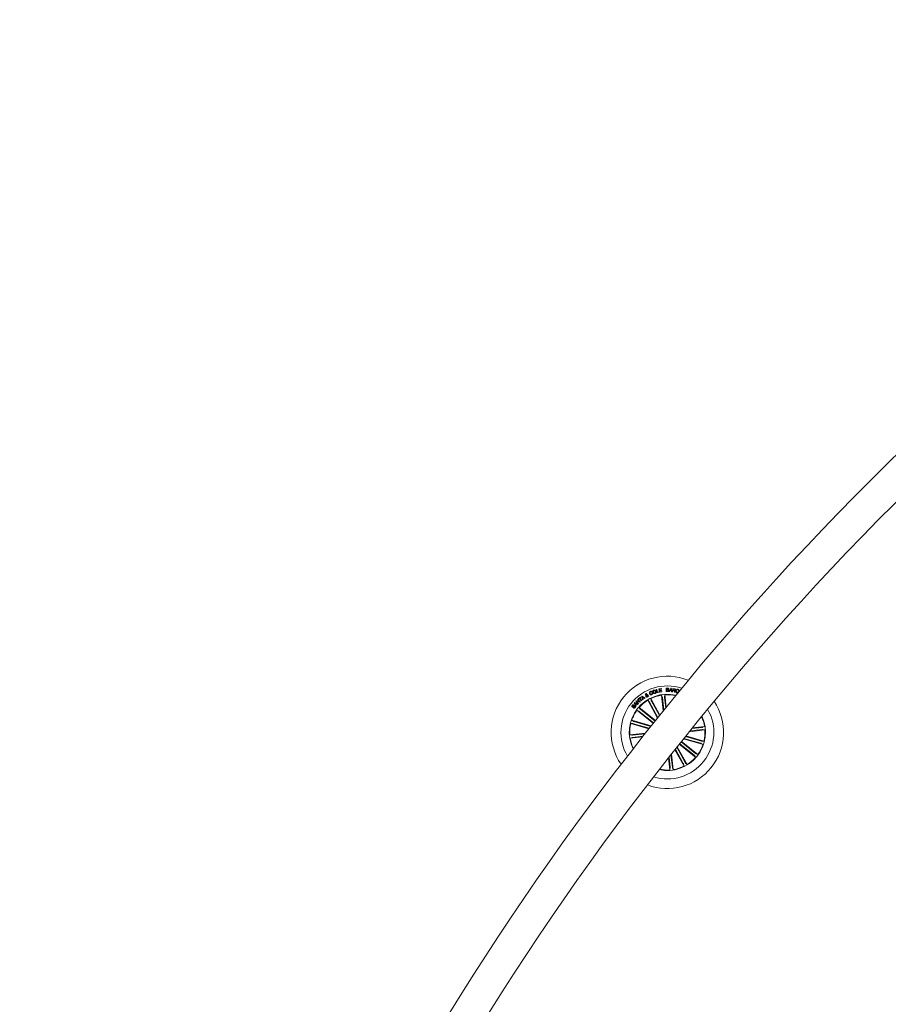
# Model space of a CAD drawing. Units: millimetres. Extents: x 0 to 1462, y -1125 to 1030.
# Drawn here: x 392 to 470, y 538 to 626 of the extents above; entities that cross this region are included whole.
import ezdxf

# ---------------------------------------------------------------- set-up
doc = ezdxf.new("R2010")
doc.units = ezdxf.units.MM
doc.header["$LTSCALE"] = 10

msp = doc.modelspace()

# ---------------------------------------------------------------- linework, layer by layer
at = {"color": 7, "linetype": 'Continuous', "lineweight": 0}
for p, q in [((448.776, 566.088), (448.731, 566.07)), ((448.769, 565.991), (448.814, 566.01)), ((449.136, 566.305), (449.184, 566.317)), ((449.207, 566.008), (449.136, 566.305)), ((449.184, 566.317), (449.246, 566.058)), ((449.41, 566.057), (449.207, 566.008)), ((449.246, 566.058), (449.401, 566.095)), ((449.389, 566.365), (449.607, 566.402)), ((449.44, 566.061), (449.389, 566.365)), ((449.401, 566.095), (449.41, 566.057)), ((449.66, 566.099), (449.44, 566.061)), ((449.614, 566.361), (449.447, 566.333)), ((449.447, 566.333), (449.462, 566.245)), ((449.462, 566.245), (449.618, 566.272)), ((449.625, 566.23), (449.469, 566.204)), ((449.469, 566.204), (449.485, 566.111)), ((449.485, 566.111), (449.653, 566.14)), ((449.607, 566.402), (449.614, 566.361)), ((449.618, 566.272), (449.625, 566.23)), ((449.653, 566.14), (449.66, 566.099)), ((450.042, 566.128), (450.043, 566.427)), ((450.186, 566.128), (450.042, 566.128)), ((450.043, 566.427), (450.152, 566.427)), ((450.078, 566.267), (450.077, 566.158)), ((450.077, 566.158), (450.182, 566.158)), ((450.078, 566.397), (450.078, 566.297)), ((450.164, 566.397), (450.078, 566.397)), ((450.078, 566.297), (450.163, 566.297)), ((450.173, 566.267), (450.078, 566.267)), ((450.3, 566.127), (450.442, 566.418)), ((450.345, 566.121), (450.3, 566.127)), ((450.388, 566.21), (450.345, 566.121)), ((450.504, 566.201), (450.388, 566.21)), ((450.459, 566.367), (450.403, 566.242)), ((450.403, 566.242), (450.494, 566.235)), ((450.442, 566.418), (450.484, 566.415)), ((450.494, 566.235), (450.459, 566.367)), ((450.484, 566.415), (450.577, 566.105)), ((450.528, 566.106), (450.504, 566.201)), ((450.577, 566.105), (450.528, 566.106)), ((450.603, 566.101), (450.65, 566.398)), ((450.639, 566.095), (450.603, 566.101)), ((450.659, 566.224), (450.639, 566.095)), ((450.65, 566.398), (450.79, 566.376)), ((450.757, 566.208), (450.659, 566.224)), ((450.681, 566.361), (450.664, 566.255)), ((450.664, 566.255), (450.751, 566.241)), ((450.784, 566.345), (450.681, 566.361)), ((450.843, 566.063), (450.798, 566.07)), ((451.122, 566.114), (451.16, 566.105)), ((451.182, 566.199), (451.145, 566.208)), ((451.258, 566.209), (451.277, 566.265)), ((451.277, 566.265), (451.299, 566.258)), ((447.173, 565.092), (447.208, 565.13)), ((447.208, 565.13), (447.508, 565.015)), ((447.317, 565.251), (447.355, 565.287)), ((447.525, 565.031), (447.317, 565.251)), ((447.355, 565.287), (447.627, 565.214)), ((447.397, 565.236), (447.56, 565.063)), ((447.666, 565.162), (447.397, 565.236)), ((447.463, 565.389), (447.497, 565.421)), ((447.627, 565.214), (447.463, 565.389)), ((447.497, 565.421), (447.705, 565.201)), ((447.534, 565.457), (447.726, 565.612)), ((447.559, 565.426), (447.534, 565.457)), ((447.637, 565.488), (447.559, 565.426)), ((447.803, 565.284), (447.637, 565.488)), ((447.705, 565.201), (447.666, 565.162)), ((447.752, 565.581), (447.674, 565.518)), ((447.674, 565.518), (447.84, 565.314)), ((447.726, 565.612), (447.752, 565.581)), ((447.84, 565.314), (447.803, 565.284)), ((447.837, 565.689), (447.881, 565.72)), ((447.915, 565.377), (447.837, 565.689)), ((447.881, 565.72), (448.148, 565.539)), ((447.989, 565.587), (447.889, 565.662)), ((447.889, 565.662), (447.925, 565.542)), ((447.96, 565.405), (447.915, 565.377)), ((447.925, 565.542), (447.989, 565.587)), ((448.024, 565.561), (447.937, 565.5)), ((447.937, 565.5), (447.96, 565.405)), ((448.101, 565.505), (448.024, 565.561)), ((448.148, 565.539), (448.101, 565.505)), ((448.362, 565.741), (448.265, 565.78)), ((448.294, 565.815), (448.36, 565.785)), ((448.344, 565.829), (448.384, 565.851)), ((448.38, 565.339), (448.512, 565.211)), ((449.258, 563.747), (448.38, 565.339)), ((448.441, 565.709), (448.398, 565.73)), ((448.404, 565.772), (448.49, 565.734)), ((448.49, 565.734), (448.441, 565.709)), ((448.537, 565.169), (449.295, 563.793)), ((448.651, 565.488), (448.69, 565.309)), ((449.467, 564.007), (448.651, 565.488)), ((448.712, 565.265), (449.43, 563.961)), ((449.618, 565.795), (449.69, 565.626)), ((449.775, 564.389), (449.618, 565.795)), ((449.698, 565.578), (449.823, 564.449)), ((449.925, 565.829), (449.892, 565.649)), ((449.896, 565.6), (449.999, 564.667)), ((450.048, 564.727), (449.925, 565.829)), ((447.076, 564.66), (447.104, 564.697)), ((447.138, 564.912), (447.11, 564.875)), ((447.318, 564.803), (447.173, 565.092)), ((447.345, 565.026), (447.227, 565.078)), ((447.227, 565.078), (447.29, 564.965)), ((447.29, 564.965), (447.345, 565.026)), ((447.383, 565.01), (447.31, 564.929)), ((447.31, 564.929), (447.353, 564.841)), ((447.353, 564.841), (447.318, 564.803)), ((447.471, 564.972), (447.383, 565.01)), ((447.411, 564.444), (447.582, 564.376)), ((448.877, 563.272), (447.411, 564.444)), ((447.508, 565.015), (447.471, 564.972)), ((447.56, 565.063), (447.525, 565.031)), ((447.604, 564.686), (447.709, 564.534)), ((449.071, 563.513), (447.604, 564.686)), ((447.621, 564.347), (448.912, 563.315)), ((447.746, 564.502), (449.036, 563.47)), ((446.944, 563.543), (447.099, 563.444)), ((448.691, 563.038), (446.944, 563.543)), ((447.145, 563.428), (448.654, 562.991)), ((446.858, 563.246), (447.042, 563.248)), ((448.483, 562.776), (446.858, 563.246)), ((447.09, 563.237), (448.52, 562.823)), ((452.122, 562.52), (453.519, 562.676)), ((453.289, 562.705), (452.171, 562.581)), ((453.267, 562.903), (452.349, 562.801)), ((452.398, 562.862), (453.485, 562.983)), ((453.485, 562.983), (453.316, 562.911)), ((453.519, 562.676), (453.339, 562.709)), ((448.178, 562.392), (446.772, 562.236)), ((446.772, 562.236), (446.952, 562.202)), ((447.909, 562.051), (446.806, 561.928)), ((446.806, 561.928), (446.975, 562)), ((447.002, 562.206), (448.13, 562.331)), ((447.024, 562.008), (447.956, 562.112)), ((452.67, 560.565), (451.379, 561.597)), ((451.414, 561.639), (452.88, 560.467)), ((451.601, 561.873), (453.347, 561.368)), ((453.146, 561.483), (451.638, 561.92)), ((453.201, 561.675), (451.773, 562.088)), ((451.811, 562.134), (453.433, 561.665)), ((453.433, 561.665), (453.249, 561.663)), ((450.825, 560.902), (451.64, 559.423)), ((451.579, 559.647), (450.862, 560.948)), ((451.754, 559.743), (450.996, 561.117)), ((451.034, 561.164), (451.911, 559.572)), ((451.22, 561.398), (452.687, 560.226)), ((452.545, 560.409), (451.255, 561.441)), ((453.347, 561.368), (453.192, 561.468)), ((450.245, 560.169), (450.366, 559.082)), ((450.395, 559.312), (450.293, 560.23)), ((450.593, 559.334), (450.469, 560.452)), ((450.517, 560.514), (450.673, 559.116)), ((452.687, 560.226), (452.582, 560.377)), ((452.88, 560.467), (452.709, 560.536)), ((450.366, 559.082), (450.399, 559.263)), ((450.673, 559.116), (450.601, 559.285)), ((451.64, 559.423), (451.601, 559.602)), ((451.911, 559.572), (451.779, 559.701))]:
    msp.add_line(p, q, dxfattribs=at)
for centre, radius, start, end in [((653.205, 400.077), 261.5, 120.03271, 177.54836), ((653.205, 400.077), 258.5, 120.03398, 177.54163), ((450.145, 562.456), 5.05, 68.10069, 214.60323), ((450.145, 562.456), 4.175, 71.97934, 210.72458), ((450.145, 562.456), 3.425, 76.98673, 141.35196), ((450.145, 562.456), 3.381, 121.47219, 138.73173), ((450.145, 562.456), 5.05, 249.16334, 33.54058), ((450.145, 562.456), 3.381, 98.97219, 116.23173), ((450.145, 562.456), 3.381, 77.35663, 93.73173), ((450.145, 562.456), 3.425, 141.35196, 205.71719), ((450.145, 562.456), 3.381, 143.97219, 161.23173), ((450.145, 562.456), 4.175, 321.35196, 29.86596), ((450.145, 562.456), 3.425, 257.66527, 25.03865), ((450.145, 562.456), 3.381, 8.97219, 24.67957), ((450.145, 562.456), 3.381, 166.47219, 183.73173), ((450.145, 562.456), 3.381, 346.47219, 3.73173), ((450.145, 562.456), 3.381, 188.97219, 205.34728), ((450.145, 562.456), 3.381, 323.97219, 341.23173), ((450.145, 562.456), 4.175, 252.83796, 321.35196), ((450.145, 562.456), 3.381, 301.47219, 318.73173), ((450.145, 562.456), 3.381, 258.02435, 273.73173), ((450.145, 562.456), 3.381, 278.97219, 296.23173)]:
    msp.add_arc(centre, radius, start, end, dxfattribs=at)
for points, knots in [([(448.544, 565.931), (448.537, 565.952), (448.523, 565.995), (448.533, 566.06), (448.568, 566.108), (448.599, 566.124), (448.615, 566.133)], [0, 0, 0, 0, 0.280368, 0.559865, 0.779525, 1, 1, 1, 1]), ([(448.631, 566.096), (448.617, 566.088), (448.589, 566.072), (448.568, 566.015), (448.58, 565.976), (448.588, 565.952)], [0, 0, 0, 0, 0.280381, 0.559912, 1, 1, 1, 1]), ([(448.615, 566.133), (448.632, 566.138), (448.664, 566.149), (448.713, 566.144), (448.753, 566.122), (448.768, 566.1), (448.776, 566.088)], [0, 0, 0, 0, 0.2803429, 0.5600312, 0.7797388, 1, 1, 1, 1]), ([(448.731, 566.07), (448.725, 566.078), (448.711, 566.095), (448.674, 566.109), (448.647, 566.101), (448.631, 566.096)], [0, 0, 0, 0, 0.281235, 0.56093, 1, 1, 1, 1]), ([(448.723, 565.88), (448.735, 565.886), (448.757, 565.897), (448.776, 565.929), (448.779, 565.963), (448.772, 565.982), (448.769, 565.991)], [0, 0, 0, 0, 0.280284, 0.559204, 0.779152, 1, 1, 1, 1]), ([(448.814, 566.01), (448.818, 565.991), (448.827, 565.953), (448.811, 565.899), (448.777, 565.862), (448.749, 565.848), (448.735, 565.842)], [0, 0, 0, 0, 0.280323, 0.559154, 0.779307, 1, 1, 1, 1]), ([(448.837, 566.051), (448.832, 566.073), (448.822, 566.117), (448.84, 566.18), (448.879, 566.225), (448.912, 566.238), (448.929, 566.245)], [0, 0, 0, 0, 0.280178, 0.559741, 0.779621, 1, 1, 1, 1]), ([(449.025, 565.947), (449.003, 565.942), (448.958, 565.932), (448.898, 565.959), (448.857, 566.002), (448.844, 566.035), (448.837, 566.051)], [0, 0, 0, 0, 0.27978, 0.558611, 0.77916, 1, 1, 1, 1]), ([(448.942, 566.205), (448.927, 566.199), (448.898, 566.186), (448.873, 566.131), (448.881, 566.091), (448.886, 566.067)], [0, 0, 0, 0, 0.28045, 0.560293, 1, 1, 1, 1]), ([(448.886, 566.067), (448.892, 566.052), (448.904, 566.023), (448.936, 565.992), (448.976, 565.979), (449, 565.985), (449.012, 565.987)], [0, 0, 0, 0, 0.280624, 0.560388, 0.779797, 1, 1, 1, 1]), ([(448.929, 566.245), (448.952, 566.25), (448.997, 566.261), (449.058, 566.235), (449.101, 566.193), (449.115, 566.16), (449.121, 566.143)], [0, 0, 0, 0, 0.280074, 0.558691, 0.779221, 1, 1, 1, 1]), ([(449.073, 566.127), (449.066, 566.142), (449.054, 566.172), (449.02, 566.203), (448.979, 566.214), (448.954, 566.208), (448.942, 566.205)], [0, 0, 0, 0, 0.280484, 0.560284, 0.779655, 1, 1, 1, 1]), ([(449.012, 565.987), (449.027, 565.994), (449.057, 566.007), (449.078, 566.049), (449.082, 566.09), (449.076, 566.115), (449.073, 566.127)], [0, 0, 0, 0, 0.2796478, 0.5581054, 0.778891, 1, 1, 1, 1]), ([(449.121, 566.143), (449.126, 566.12), (449.136, 566.075), (449.116, 566.012), (449.076, 565.967), (449.042, 565.954), (449.025, 565.947)], [0, 0, 0, 0, 0.279968, 0.559584, 0.779364, 1, 1, 1, 1]), ([(450.152, 566.427), (450.179, 566.428), (450.213, 566.429), (450.246, 566.407), (450.262, 566.386), (450.265, 566.366), (450.267, 566.353)], [0, 0, 0, 0, 0.499688, 0.625371, 0.751062, 1, 1, 1, 1]), ([(450.163, 566.297), (450.18, 566.298), (450.201, 566.299), (450.221, 566.313), (450.23, 566.326), (450.231, 566.339), (450.232, 566.347)], [0, 0, 0, 0, 0.498933, 0.624633, 0.750175, 1, 1, 1, 1]), ([(450.232, 566.347), (450.232, 566.355), (450.231, 566.368), (450.222, 566.382), (450.201, 566.395), (450.18, 566.396), (450.164, 566.397)], [0, 0, 0, 0, 0.250185, 0.375354, 0.500586, 1, 1, 1, 1]), ([(450.242, 566.214), (450.241, 566.223), (450.24, 566.235), (450.231, 566.249), (450.211, 566.264), (450.19, 566.266), (450.173, 566.267)], [0, 0, 0, 0, 0.250287, 0.375891, 0.501513, 1, 1, 1, 1]), ([(450.182, 566.158), (450.191, 566.158), (450.208, 566.159), (450.229, 566.174), (450.24, 566.194), (450.241, 566.207), (450.242, 566.214)], [0, 0, 0, 0, 0.280477, 0.559355, 0.779169, 1, 1, 1, 1]), ([(450.276, 566.213), (450.275, 566.2), (450.272, 566.174), (450.247, 566.145), (450.217, 566.13), (450.196, 566.128), (450.186, 566.128)], [0, 0, 0, 0, 0.2795129, 0.5590334, 0.7791828, 1, 1, 1, 1]), ([(450.267, 566.353), (450.266, 566.345), (450.265, 566.329), (450.251, 566.303), (450.233, 566.293), (450.222, 566.286)], [0, 0, 0, 0, 0.280891, 0.561551, 1, 1, 1, 1]), ([(450.222, 566.286), (450.231, 566.284), (450.249, 566.278), (450.272, 566.252), (450.275, 566.228), (450.276, 566.213)], [0, 0, 0, 0, 0.28108, 0.560988, 1, 1, 1, 1]), ([(450.751, 566.241), (450.769, 566.239), (450.791, 566.237), (450.815, 566.249), (450.827, 566.262), (450.83, 566.275), (450.832, 566.284)], [0, 0, 0, 0, 0.499007, 0.624225, 0.749779, 1, 1, 1, 1]), ([(450.799, 566.146), (450.799, 566.154), (450.799, 566.17), (450.793, 566.192), (450.775, 566.204), (450.763, 566.207), (450.757, 566.208)], [0, 0, 0, 0, 0.281197, 0.55977, 0.779557, 1, 1, 1, 1]), ([(450.832, 566.284), (450.833, 566.292), (450.834, 566.309), (450.822, 566.33), (450.803, 566.341), (450.791, 566.344), (450.784, 566.345)], [0, 0, 0, 0, 0.280073, 0.558788, 0.778854, 1, 1, 1, 1]), ([(450.79, 566.376), (450.803, 566.373), (450.828, 566.367), (450.856, 566.345), (450.871, 566.314), (450.869, 566.294), (450.868, 566.284)], [0, 0, 0, 0, 0.280902, 0.560009, 0.779682, 1, 1, 1, 1]), ([(450.798, 566.07), (450.797, 566.077), (450.793, 566.091), (450.798, 566.117), (450.799, 566.135), (450.799, 566.146)], [0, 0, 0, 0, 0.277481, 0.558571, 1, 1, 1, 1]), ([(450.868, 566.284), (450.866, 566.275), (450.862, 566.257), (450.847, 566.235), (450.827, 566.221), (450.812, 566.218), (450.805, 566.217)], [0, 0, 0, 0, 0.280292, 0.55983, 0.779746, 1, 1, 1, 1]), ([(450.805, 566.217), (450.81, 566.215), (450.82, 566.211), (450.832, 566.199), (450.838, 566.184), (450.842, 566.152), (450.839, 566.125), (450.836, 566.103)], [0, 0, 0, 0, 0.124999, 0.249618, 0.374326, 0.499389, 1, 1, 1, 1]), ([(450.836, 566.103), (450.836, 566.095), (450.836, 566.082), (450.841, 566.069), (450.843, 566.063)], [0, 0, 0, 0, 0.560446, 1, 1, 1, 1]), ([(451.007, 566.021), (450.986, 566.028), (450.943, 566.042), (450.909, 566.097), (450.9, 566.154), (450.906, 566.188), (450.91, 566.205)], [0, 0, 0, 0, 0.279724, 0.558186, 0.778903, 1, 1, 1, 1]), ([(450.91, 566.205), (450.917, 566.226), (450.931, 566.269), (450.977, 566.314), (451.033, 566.333), (451.068, 566.328), (451.085, 566.325)], [0, 0, 0, 0, 0.2804342, 0.5599103, 0.779535, 1, 1, 1, 1]), ([(450.948, 566.199), (450.945, 566.181), (450.939, 566.147), (450.948, 566.098), (450.978, 566.062), (451.004, 566.053), (451.017, 566.049)], [0, 0, 0, 0, 0.280972, 0.560783, 0.779838, 1, 1, 1, 1]), ([(451.078, 566.296), (451.061, 566.298), (451.026, 566.303), (450.972, 566.266), (450.957, 566.224), (450.948, 566.199)], [0, 0, 0, 0, 0.280507, 0.559924, 1, 1, 1, 1]), ([(451.16, 566.105), (451.152, 566.088), (451.138, 566.054), (451.096, 566.023), (451.049, 566.013), (451.021, 566.018), (451.007, 566.021)], [0, 0, 0, 0, 0.280227, 0.559318, 0.779276, 1, 1, 1, 1]), ([(451.017, 566.049), (451.03, 566.047), (451.056, 566.043), (451.09, 566.059), (451.113, 566.084), (451.119, 566.104), (451.122, 566.114)], [0, 0, 0, 0, 0.279972, 0.559097, 0.779301, 1, 1, 1, 1]), ([(451.145, 566.208), (451.145, 566.219), (451.144, 566.242), (451.127, 566.27), (451.103, 566.288), (451.086, 566.293), (451.078, 566.296)], [0, 0, 0, 0, 0.280085, 0.559254, 0.779402, 1, 1, 1, 1]), ([(451.085, 566.325), (451.101, 566.32), (451.132, 566.309), (451.166, 566.277), (451.183, 566.237), (451.183, 566.212), (451.182, 566.199)], [0, 0, 0, 0, 0.280153, 0.559758, 0.779668, 1, 1, 1, 1]), ([(448.172, 565.835), (448.168, 565.845), (448.161, 565.863), (448.168, 565.892), (448.184, 565.912), (448.197, 565.921), (448.204, 565.925)], [0, 0, 0, 0, 0.279222, 0.558673, 0.779131, 1, 1, 1, 1]), ([(448.233, 565.794), (448.225, 565.797), (448.212, 565.802), (448.193, 565.81), (448.18, 565.821), (448.174, 565.831), (448.172, 565.835)], [0, 0, 0, 0, 0.340578, 0.560928, 0.779879, 1, 1, 1, 1]), ([(448.215, 565.678), (448.21, 565.689), (448.2, 565.711), (448.207, 565.753), (448.223, 565.779), (448.233, 565.794)], [0, 0, 0, 0, 0.279976, 0.559076, 1, 1, 1, 1]), ([(448.204, 565.925), (448.213, 565.929), (448.233, 565.938), (448.264, 565.939), (448.29, 565.929), (448.3, 565.915), (448.305, 565.908)], [0, 0, 0, 0, 0.280711, 0.560801, 0.780298, 1, 1, 1, 1]), ([(448.224, 565.893), (448.221, 565.891), (448.214, 565.886), (448.208, 565.876), (448.209, 565.865), (448.211, 565.859), (448.213, 565.857)], [0, 0, 0, 0, 0.280208, 0.559747, 0.779387, 1, 1, 1, 1]), ([(448.213, 565.857), (448.216, 565.853), (448.222, 565.844), (448.239, 565.838), (448.25, 565.833), (448.257, 565.829)], [0, 0, 0, 0, 0.278491, 0.558732, 1, 1, 1, 1]), ([(448.342, 565.65), (448.33, 565.643), (448.305, 565.631), (448.265, 565.633), (448.234, 565.652), (448.221, 565.669), (448.215, 565.678)], [0, 0, 0, 0, 0.28124, 0.558955, 0.779632, 1, 1, 1, 1]), ([(448.264, 565.885), (448.262, 565.888), (448.256, 565.895), (448.244, 565.898), (448.233, 565.897), (448.227, 565.894), (448.224, 565.893)], [0, 0, 0, 0, 0.278443, 0.558521, 0.779107, 1, 1, 1, 1]), ([(448.265, 565.78), (448.257, 565.766), (448.246, 565.746), (448.247, 565.717), (448.253, 565.706), (448.255, 565.7)], [0, 0, 0, 0, 0.559371, 0.779513, 1, 1, 1, 1]), ([(448.255, 565.7), (448.26, 565.694), (448.268, 565.682), (448.288, 565.676), (448.307, 565.676), (448.318, 565.68), (448.323, 565.683)], [0, 0, 0, 0, 0.279258, 0.558604, 0.779386, 1, 1, 1, 1]), ([(448.257, 565.829), (448.262, 565.839), (448.268, 565.853), (448.27, 565.873), (448.266, 565.881), (448.264, 565.885)], [0, 0, 0, 0, 0.560832, 0.780505, 1, 1, 1, 1]), ([(448.305, 565.908), (448.308, 565.899), (448.316, 565.882), (448.311, 565.848), (448.301, 565.827), (448.294, 565.815)], [0, 0, 0, 0, 0.279497, 0.559697, 1, 1, 1, 1]), ([(448.323, 565.683), (448.329, 565.686), (448.34, 565.694), (448.355, 565.714), (448.359, 565.731), (448.362, 565.741)], [0, 0, 0, 0, 0.280368, 0.560493, 1, 1, 1, 1]), ([(448.398, 565.73), (448.397, 565.72), (448.395, 565.701), (448.375, 565.672), (448.355, 565.658), (448.342, 565.65)], [0, 0, 0, 0, 0.278742, 0.559665, 1, 1, 1, 1]), ([(448.36, 565.785), (448.357, 565.793), (448.353, 565.808), (448.347, 565.823), (448.344, 565.829)], [0, 0, 0, 0, 0.560397, 1, 1, 1, 1]), ([(448.384, 565.851), (448.389, 565.843), (448.396, 565.829), (448.401, 565.808), (448.403, 565.79), (448.404, 565.778), (448.404, 565.772)], [0, 0, 0, 0, 0.340054, 0.55975, 0.779878, 1, 1, 1, 1]), ([(448.537, 565.169), (448.534, 565.173), (448.529, 565.183), (448.521, 565.196), (448.515, 565.206), (448.513, 565.21), (448.512, 565.21), (448.512, 565.211)], [0, 0, 0, 0, 0.241178, 0.48228, 0.723394, 0.964576, 1, 1, 1, 1]), ([(448.735, 565.842), (448.714, 565.835), (448.671, 565.821), (448.609, 565.843), (448.567, 565.883), (448.552, 565.915), (448.544, 565.931)], [0, 0, 0, 0, 0.279948, 0.558386, 0.778944, 1, 1, 1, 1]), ([(448.588, 565.952), (448.595, 565.938), (448.609, 565.908), (448.644, 565.877), (448.687, 565.867), (448.711, 565.876), (448.723, 565.88)], [0, 0, 0, 0, 0.281025, 0.560581, 0.779782, 1, 1, 1, 1]), ([(448.69, 565.309), (448.69, 565.307), (448.691, 565.304), (448.696, 565.294), (448.702, 565.281), (448.708, 565.271), (448.711, 565.265), (448.712, 565.265)], [0, 0, 0, 0, 0.241458, 0.4829, 0.724141, 0.965296, 1, 1, 1, 1]), ([(449.698, 565.578), (449.697, 565.583), (449.696, 565.594), (449.694, 565.609), (449.692, 565.62), (449.691, 565.625), (449.69, 565.626), (449.69, 565.626)], [0, 0, 0, 0, 0.241156, 0.482435, 0.723415, 0.964636, 1, 1, 1, 1]), ([(449.892, 565.649), (449.892, 565.647), (449.892, 565.644), (449.893, 565.633), (449.894, 565.619), (449.895, 565.607), (449.896, 565.6), (449.896, 565.6)], [0, 0, 0, 0, 0.2414642, 0.4829566, 0.72423, 0.9653131, 1, 1, 1, 1]), ([(446.99, 564.736), (446.983, 564.742), (446.968, 564.756), (446.956, 564.785), (446.958, 564.829), (446.975, 564.858), (446.988, 564.879)], [0, 0, 0, 0, 0.187333, 0.374051, 0.56138, 1, 1, 1, 1]), ([(446.988, 564.879), (446.999, 564.891), (447.02, 564.916), (447.063, 564.936), (447.106, 564.933), (447.128, 564.919), (447.138, 564.912)], [0, 0, 0, 0, 0.28085, 0.560452, 0.779754, 1, 1, 1, 1]), ([(447.215, 564.808), (447.211, 564.811), (447.202, 564.817), (447.179, 564.817), (447.148, 564.792), (447.107, 564.759), (447.064, 564.724), (447.019, 564.719), (447, 564.73), (446.99, 564.736)], [0, 0, 0, 0, 0.062509, 0.124735, 0.249585, 0.500977, 0.750966, 0.875512, 1, 1, 1, 1]), ([(447.017, 564.853), (447.009, 564.84), (446.998, 564.825), (446.997, 564.802), (447.001, 564.788), (447.01, 564.78), (447.015, 564.775)], [0, 0, 0, 0, 0.49918, 0.624759, 0.750203, 1, 1, 1, 1]), ([(447.015, 564.775), (447.02, 564.772), (447.027, 564.768), (447.038, 564.767), (447.054, 564.772), (447.081, 564.796), (447.122, 564.83), (447.168, 564.863), (447.214, 564.864), (447.232, 564.853), (447.242, 564.847)], [0, 0, 0, 0, 0.062298, 0.093622, 0.124856, 0.250295, 0.501396, 0.75076, 0.875337, 1, 1, 1, 1]), ([(447.11, 564.875), (447.101, 564.88), (447.083, 564.889), (447.045, 564.884), (447.028, 564.865), (447.017, 564.853)], [0, 0, 0, 0, 0.281427, 0.560355, 1, 1, 1, 1]), ([(447.239, 564.694), (447.227, 564.681), (447.204, 564.654), (447.157, 564.632), (447.11, 564.637), (447.087, 564.652), (447.076, 564.66)], [0, 0, 0, 0, 0.280753, 0.56023, 0.779524, 1, 1, 1, 1]), ([(447.104, 564.697), (447.114, 564.691), (447.133, 564.678), (447.177, 564.684), (447.197, 564.706), (447.209, 564.72)], [0, 0, 0, 0, 0.281135, 0.559464, 1, 1, 1, 1]), ([(447.209, 564.72), (447.219, 564.734), (447.23, 564.751), (447.234, 564.776), (447.232, 564.789), (447.225, 564.8), (447.219, 564.805), (447.215, 564.808)], [0, 0, 0, 0, 0.498794, 0.624215, 0.749297, 0.874506, 1, 1, 1, 1]), ([(447.242, 564.847), (447.25, 564.84), (447.266, 564.825), (447.275, 564.793), (447.271, 564.746), (447.252, 564.715), (447.239, 564.694)], [0, 0, 0, 0, 0.1867902, 0.3734288, 0.5607706, 1, 1, 1, 1]), ([(447.621, 564.347), (447.617, 564.35), (447.608, 564.357), (447.596, 564.366), (447.587, 564.373), (447.583, 564.375), (447.582, 564.376), (447.582, 564.376)], [0, 0, 0, 0, 0.241253, 0.4824, 0.723376, 0.964632, 1, 1, 1, 1]), ([(447.709, 564.534), (447.71, 564.533), (447.712, 564.531), (447.72, 564.524), (447.731, 564.514), (447.74, 564.507), (447.745, 564.503), (447.746, 564.502)], [0, 0, 0, 0, 0.241485, 0.482999, 0.724126, 0.965334, 1, 1, 1, 1]), ([(447.099, 563.444), (447.1, 563.443), (447.103, 563.442), (447.113, 563.438), (447.127, 563.433), (447.138, 563.43), (447.144, 563.428), (447.145, 563.428)], [0, 0, 0, 0, 0.241469, 0.48298, 0.724393, 0.965315, 1, 1, 1, 1]), ([(447.09, 563.237), (447.085, 563.238), (447.074, 563.241), (447.059, 563.245), (447.048, 563.248), (447.043, 563.248), (447.042, 563.248), (447.042, 563.248)], [0, 0, 0, 0, 0.241229, 0.482373, 0.723493, 0.96462, 1, 1, 1, 1]), ([(453.267, 562.903), (453.273, 562.904), (453.284, 562.905), (453.299, 562.907), (453.31, 562.909), (453.315, 562.91), (453.316, 562.911), (453.316, 562.911)], [0, 0, 0, 0, 0.24111, 0.48247, 0.723423, 0.964598, 1, 1, 1, 1]), ([(453.339, 562.709), (453.337, 562.709), (453.334, 562.709), (453.323, 562.709), (453.308, 562.707), (453.297, 562.706), (453.29, 562.706), (453.289, 562.705)], [0, 0, 0, 0, 0.241435, 0.483006, 0.724093, 0.965147, 1, 1, 1, 1]), ([(446.952, 562.202), (446.954, 562.202), (446.957, 562.202), (446.968, 562.203), (446.982, 562.204), (446.994, 562.205), (447.001, 562.206), (447.002, 562.206)], [0, 0, 0, 0, 0.241494, 0.482909, 0.724347, 0.96546, 1, 1, 1, 1]), ([(447.024, 562.008), (447.018, 562.007), (447.007, 562.006), (446.992, 562.004), (446.981, 562.002), (446.976, 562.001), (446.975, 562), (446.975, 562)], [0, 0, 0, 0, 0.2411428, 0.4822392, 0.7234499, 0.9646577, 1, 1, 1, 1]), ([(453.201, 561.675), (453.206, 561.673), (453.217, 561.67), (453.232, 561.666), (453.243, 561.664), (453.247, 561.663), (453.249, 561.663), (453.249, 561.663)], [0, 0, 0, 0, 0.2409504, 0.4821415, 0.7233084, 0.9646132, 1, 1, 1, 1]), ([(453.192, 561.468), (453.191, 561.468), (453.188, 561.47), (453.178, 561.473), (453.164, 561.478), (453.153, 561.481), (453.146, 561.483), (453.146, 561.483)], [0, 0, 0, 0, 0.241459, 0.48296, 0.724131, 0.965365, 1, 1, 1, 1]), ([(452.582, 560.377), (452.581, 560.378), (452.579, 560.38), (452.571, 560.388), (452.56, 560.397), (452.551, 560.405), (452.546, 560.409), (452.545, 560.409)], [0, 0, 0, 0, 0.241478, 0.482898, 0.72424, 0.965335, 1, 1, 1, 1]), ([(452.67, 560.565), (452.674, 560.561), (452.683, 560.554), (452.695, 560.545), (452.704, 560.539), (452.708, 560.536), (452.709, 560.536), (452.709, 560.536)], [0, 0, 0, 0, 0.241235, 0.482364, 0.723509, 0.964634, 1, 1, 1, 1]), ([(450.399, 559.263), (450.399, 559.264), (450.399, 559.267), (450.398, 559.278), (450.397, 559.293), (450.396, 559.305), (450.395, 559.311), (450.395, 559.312)], [0, 0, 0, 0, 0.241467, 0.482959, 0.724231, 0.965313, 1, 1, 1, 1]), ([(450.593, 559.334), (450.594, 559.328), (450.595, 559.317), (450.597, 559.302), (450.599, 559.291), (450.6, 559.286), (450.601, 559.285), (450.601, 559.285)], [0, 0, 0, 0, 0.2412533, 0.4823541, 0.7234551, 0.9646152, 1, 1, 1, 1]), ([(451.601, 559.602), (451.601, 559.604), (451.6, 559.607), (451.595, 559.617), (451.589, 559.63), (451.583, 559.64), (451.58, 559.646), (451.579, 559.647)], [0, 0, 0, 0, 0.241506, 0.482977, 0.724249, 0.965291, 1, 1, 1, 1]), ([(451.754, 559.743), (451.756, 559.738), (451.762, 559.728), (451.77, 559.715), (451.776, 559.705), (451.778, 559.702), (451.779, 559.701), (451.779, 559.701)], [0, 0, 0, 0, 0.241288, 0.482354, 0.723431, 0.964655, 1, 1, 1, 1])]:
    msp.add_open_spline(points, degree=3, knots=knots, dxfattribs=at)

doc.saveas('drawing.dxf')
